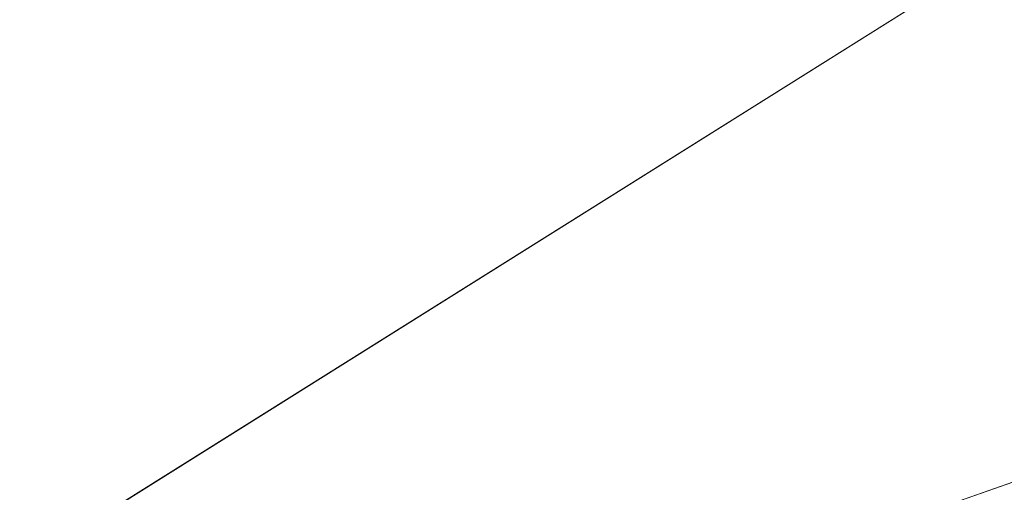
# Model space of a CAD drawing. Units: inches. Extents: x 0 to 204, y 0 to 264.
# Drawn here: x 89 to 90, y 160 to 161 of the extents above; entities that cross this region are included whole.
import ezdxf

# ---------------------------------------------------------------- set-up
doc = ezdxf.new("R2010")
doc.units = ezdxf.units.IN
doc.header["$MEASUREMENT"] = 0
doc.layers.get('0').update_dxf_attribs({"color": 10})

# ---------------------------------------------------------------- blocks, each defined once
blk = doc.blocks.new('LUNA-SWIV-3D')
at = {"lineweight": 18}
mesh = blk.add_polyface(dxfattribs=at)
corners = [(-9.9508, -10.9856, 14.5), (-8.0367, 4.5199, 14.5), (-6.9076, 6.1076, 14.5), (-5.4701, 7.4227, 14.5), (-3.7883, 8.4064, 14.5), (-1.9374, 9.0147, 14.5), (0, 9.2205, 14.5), (1.9374, 9.0147, 14.5), (3.7883, 8.4064, 14.5), (5.4701, 7.4227, 14.5), (6.9076, 6.1076, 14.5), (8.0367, 4.5199, 14.5), (9.9508, -10.9856, 14.5)]
mesh.append_faces([[corners[k] for k in face] for face in [(10, 6, 8, 9)]], dxfattribs={"vtx0": -1, "vtx1": -1})
mesh.append_faces([[corners[k] for k in face] for face in [(6, 1, 2, 3)]], dxfattribs={"vtx0": -1, "vtx3": -1})
mesh.append_faces([[corners[k] for k in face] for face in [(7, 8, 6), (5, 6, 3, 4)]], dxfattribs={"vtx1": -1})
mesh.append_faces([[corners[k] for k in face] for face in [(10, 11, 1, 6)]], dxfattribs={"vtx1": -1, "vtx2": -1, "vtx3": -1})
mesh.append_faces([[corners[k] for k in face] for face in [(11, 12, 0, 1)]], dxfattribs={"vtx3": -1})
mesh = blk.add_polyface(dxfattribs=at)
corners = [(-9, 0), (-8.7744, -2.0027), (-8.1087, -3.905), (-7.0365, -5.6114), (-5.6114, -7.0365), (-3.905, -8.1087), (-2.0027, -8.7744), (0, -9), (2.0027, -8.7744), (3.905, -8.1087), (5.6114, -7.0365), (7.0365, -5.6114), (8.1087, -3.905), (8.7744, -2.0027), (9, 0), (8.7744, 2.0027), (8.1087, 3.905), (7.0365, 5.6114), (5.6114, 7.0365), (3.905, 8.1087), (2.0027, 8.7744), (0, 9), (-2.0027, 8.7744), (-3.905, 8.1087), (-5.6114, 7.0365), (-7.0365, 5.6114), (-8.1087, 3.905), (-8.7744, 2.0027)]
mesh.append_faces([[corners[k] for k in face] for face in [(18, 16, 17)]], dxfattribs={"vtx0": -1})
mesh.append_faces([[corners[k] for k in face] for face in [(13, 4, 9, 12), (27, 20, 23)]], dxfattribs={"vtx0": -1, "vtx1": -1, "vtx2": -1})
mesh.append_faces([[corners[k] for k in face] for face in [(4, 13, 14, 1)]], dxfattribs={"vtx0": -1, "vtx2": -1, "vtx3": -1})
mesh.append_faces([[corners[k] for k in face] for face in [(3, 4, 1, 2), (25, 26, 24)]], dxfattribs={"vtx1": -1})
mesh.append_faces([[corners[k] for k in face] for face in [(14, 15, 1)]], dxfattribs={"vtx1": -1, "vtx2": -1})
mesh.append_faces([[corners[k] for k in face] for face in [(15, 16, 20, 27)]], dxfattribs={"vtx1": -1, "vtx2": -1, "vtx3": -1})
mesh.append_faces([[corners[k] for k in face] for face in [(26, 27, 23, 24)]], dxfattribs={"vtx1": -1, "vtx3": -1})
mesh.append_faces([[corners[k] for k in face] for face in [(5, 6, 7, 4)]], dxfattribs={"vtx2": -1})
mesh.append_faces([[corners[k] for k in face] for face in [(7, 8, 9, 4), (18, 19, 20, 16), (27, 0, 1, 15)]], dxfattribs={"vtx2": -1, "vtx3": -1})
mesh.append_faces([[corners[k] for k in face] for face in [(9, 10, 11, 12), (20, 21, 22, 23)]], dxfattribs={"vtx3": -1})
mesh = blk.add_polyface(dxfattribs=at)
corners = [(-9, 0, -0.25), (-8.7744, 2.0027, -0.25), (-8.1087, 3.905, -0.25), (-7.0365, 5.6114, -0.25), (-5.6114, 7.0365, -0.25), (-3.905, 8.1087, -0.25), (-2.0027, 8.7744, -0.25), (0, 9, -0.25), (2.0027, 8.7744, -0.25), (3.905, 8.1087, -0.25), (5.6114, 7.0365, -0.25), (7.0365, 5.6114, -0.25), (8.1087, 3.905, -0.25), (8.7744, 2.0027, -0.25), (9, 0, -0.25), (8.7744, -2.0027, -0.25), (8.1087, -3.905, -0.25), (7.0365, -5.6114, -0.25), (5.6114, -7.0365, -0.25), (3.905, -8.1087, -0.25), (2.0027, -8.7744, -0.25), (0, -9, -0.25), (-2.0027, -8.7744, -0.25), (-3.905, -8.1087, -0.25), (-5.6114, -7.0365, -0.25), (-7.0365, -5.6114, -0.25), (-8.1087, -3.905, -0.25), (-8.7744, -2.0027, -0.25)]
mesh.append_faces([[corners[k] for k in face] for face in [(15, 13, 14)]], dxfattribs={"vtx0": -1})
mesh.append_faces([[corners[k] for k in face] for face in [(21, 24, 27)]], dxfattribs={"vtx0": -1, "vtx1": -1, "vtx2": -1})
mesh.append_faces([[corners[k] for k in face] for face in [(15, 1, 10, 13)]], dxfattribs={"vtx0": -1, "vtx1": -1, "vtx2": -1, "vtx3": -1})
mesh.append_faces([[corners[k] for k in face] for face in [(19, 1, 15, 16)]], dxfattribs={"vtx0": -1, "vtx1": -1, "vtx3": -1})
mesh.append_faces([[corners[k] for k in face] for face in [(27, 19, 20, 21)]], dxfattribs={"vtx0": -1, "vtx3": -1})
mesh.append_faces([[corners[k] for k in face] for face in [(7, 8, 5, 6), (12, 13, 10, 11), (4, 5, 2, 3)]], dxfattribs={"vtx1": -1})
mesh.append_faces([[corners[k] for k in face] for face in [(1, 2, 5, 8)]], dxfattribs={"vtx1": -1, "vtx2": -1, "vtx3": -1})
mesh.append_faces([[corners[k] for k in face] for face in [(17, 18, 19, 16), (25, 26, 27, 24)]], dxfattribs={"vtx2": -1})
mesh.append_faces([[corners[k] for k in face] for face in [(8, 9, 10, 1), (27, 0, 1, 19)]], dxfattribs={"vtx2": -1, "vtx3": -1})
mesh.append_faces([[corners[k] for k in face] for face in [(21, 22, 23, 24)]], dxfattribs={"vtx3": -1})
mesh = blk.add_polyface(dxfattribs=at)
corners = [(-9, 0), (-8.7744, 2.0027), (-8.1087, 3.905), (-7.0365, 5.6114), (-5.6114, 7.0365), (-3.905, 8.1087), (-2.0027, 8.7744), (0, 9), (2.0027, 8.7744), (3.905, 8.1087), (5.6114, 7.0365), (7.0365, 5.6114), (8.1087, 3.905), (8.7744, 2.0027), (9, 0), (9, 0, -0.25), (8.7744, 2.0027, -0.25), (8.1087, 3.905, -0.25), (7.0365, 5.6114, -0.25), (5.6114, 7.0365, -0.25), (3.905, 8.1087, -0.25), (2.0027, 8.7744, -0.25), (0, 9, -0.25), (-2.0027, 8.7744, -0.25), (-3.905, 8.1087, -0.25), (-5.6114, 7.0365, -0.25), (-7.0365, 5.6114, -0.25), (-8.1087, 3.905, -0.25), (-8.7744, 2.0027, -0.25), (-9, 0, -0.25)]
mesh.append_faces([[corners[k] for k in face] for face in [(1, 28, 29, 0)]], dxfattribs={"vtx0": -1})
mesh.append_faces([[corners[k] for k in face] for face in [(5, 24, 25, 4), (2, 27, 28, 1), (3, 26, 27, 2), (4, 25, 26, 3)]], dxfattribs={"vtx0": -1, "vtx2": -1})
mesh.append_faces([[corners[k] for k in face] for face in [(15, 16, 13, 14)]], dxfattribs={"vtx1": -1})
mesh.append_faces([[corners[k] for k in face] for face in [(16, 17, 12, 13), (18, 19, 10, 11), (19, 20, 9, 10), (17, 18, 11, 12), (20, 21, 8, 9), (7, 8, 21, 22), (5, 6, 23, 24), (22, 23, 6, 7)]], dxfattribs={"vtx1": -1, "vtx3": -1})
mesh = blk.add_polyface(dxfattribs=at)
corners = [(-7.8086, 4.4446, 17.75), (-9.6843, -10.75, 17.75), (9.6843, -10.75, 17.75), (7.8086, 4.4446, 17.75), (6.5648, 6.1346, 17.75), (4.9629, 7.4899, 17.75), (3.0903, 8.4368, 17.75), (1.0492, 8.9235, 17.75), (-1.0492, 8.9235, 17.75), (-3.0903, 8.4368, 17.75), (-4.9629, 7.4899, 17.75), (-6.5648, 6.1346, 17.75)]
mesh.append_faces([[corners[k] for k in face] for face in [(11, 9, 10), (5, 3, 4), (3, 1, 2)]], dxfattribs={"vtx0": -1})
mesh.append_faces([[corners[k] for k in face] for face in [(7, 9, 11, 0)]], dxfattribs={"vtx0": -1, "vtx1": -1, "vtx3": -1})
mesh.append_faces([[corners[k] for k in face] for face in [(8, 9, 7)]], dxfattribs={"vtx1": -1})
mesh.append_faces([[corners[k] for k in face] for face in [(6, 7, 3, 5)]], dxfattribs={"vtx1": -1, "vtx2": -1})
mesh.append_faces([[corners[k] for k in face] for face in [(0, 1, 3, 7)]], dxfattribs={"vtx1": -1, "vtx2": -1, "vtx3": -1})

msp = doc.modelspace()

# ---------------------------------------------------------------- linework, layer by layer
at = {"lineweight": 18, "invisible_edges": 15}
for points in [[(93.8526, 161.85474, 29.75216), (92.71852, 161.98864, 29.53145), (89.50428, 160.56131, 29.75915)], [(89.79162, 160.36644, 29.90157), (94.16186, 161.49214, 29.91531), (93.8526, 161.85474, 29.75216)], [(94.16186, 161.49214, 29.91531), (89.79162, 160.36644, 29.90157), (92.89274, 160.65827, 30)], [(89.33388, 160.44031, 31.40612), (90.33721, 160.65355, 30.56459), (90.39502, 160.91169, 32.46676)], [(89.22399, 160.7777, 31.8821), (89.2797, 160.58903, 31.57002), (89.22758, 160.79858, 32.73773)], [(89.22758, 160.79858, 32.73773), (89.2797, 160.58903, 31.57002), (89.28086, 160.64356, 33.11709)], [(89.2797, 160.58903, 31.57002), (89.22399, 160.7777, 31.8821), (89.25928, 160.64371, 30.82989)], [(89.47518, 160.71766, 22.569), (89.5085, 160.59853, 22.176), (89.48584, 160.67002, 22.62135)], [(89.33724, 160.46622, 27.72553), (89.26225, 160.65867, 28.80963), (89.27002, 160.69531, 27.47491)], [(89.31823, 160.63022, 26.25), (89.33724, 160.46622, 27.72553), (89.27002, 160.69531, 27.47491)], [(89.48584, 160.67002, 22.62135), (89.5085, 160.59853, 22.176), (89.53096, 160.56187, 22.14127)], [(89.52424, 160.62427, 22.61347), (89.48584, 160.67002, 22.62135), (89.53096, 160.56187, 22.14127)], [(89.33724, 160.46622, 27.72553), (89.3254, 160.44327, 29.27123), (89.26225, 160.65867, 28.80963)], [(89.2676, 160.62, 29.73907), (89.26225, 160.65867, 28.80963), (89.3254, 160.44327, 29.27123)], [(89.5085, 160.59853, 22.176), (89.49475, 160.65744, 22.21125), (89.51733, 160.56839, 21.93205)], [(89.54252, 160.65742, 22.91517), (89.52424, 160.62427, 22.61347), (89.57064, 160.5876, 22.51088)], [(89.54252, 160.65742, 22.91517), (89.57064, 160.5876, 22.51088), (89.60215, 160.61682, 22.707)], [(90.8391, 160.65234, 28.76992), (90.33721, 160.65355, 30.56459), (89.3869, 160.23725, 29.69512)], [(90.90622, 160.51138, 26.25), (90.8391, 160.65234, 28.76992), (89.44599, 160.14587, 27.77498)], [(89.82193, 160.62436, 31.01998), (89.93109, 160.55792, 29.97422), (89.98247, 160.65115, 30.797)], [(89.93109, 160.55792, 29.97422), (90.08366, 160.57671, 29.61194), (89.98247, 160.65115, 30.797)], [(89.25928, 160.64371, 30.82989), (89.32082, 160.44393, 30.36097), (89.2797, 160.58903, 31.57002)], [(89.25928, 160.64371, 30.82989), (89.3254, 160.44327, 29.27123), (89.32082, 160.44393, 30.36097)], [(89.3254, 160.44327, 29.27123), (89.25928, 160.64371, 30.82989), (89.2676, 160.62, 29.73907)], [(89.52424, 160.62427, 22.61347), (89.54822, 160.56387, 22.27736), (89.57064, 160.5876, 22.51088)], [(89.53096, 160.56187, 22.14127), (89.54822, 160.56387, 22.27736), (89.52424, 160.62427, 22.61347)], [(89.75202, 160.52539, 30.2447), (89.82193, 160.62436, 31.01998), (89.65666, 160.60956, 31.35077)], [(89.82193, 160.62436, 31.01998), (89.75202, 160.52539, 30.2447), (89.93109, 160.55792, 29.97422)], [(89.49098, 160.49713, 30.54757), (89.63605, 160.46487, 29.96834), (89.65666, 160.60956, 31.35077)], [(89.63605, 160.46487, 29.96834), (89.75202, 160.52539, 30.2447), (89.65666, 160.60956, 31.35077)], [(89.51733, 160.56839, 21.93205), (89.53739, 160.52527, 21.85656), (89.5085, 160.59853, 22.176)], [(89.53739, 160.52527, 21.85656), (89.53096, 160.56187, 22.14127), (89.5085, 160.59853, 22.176)], [(89.51431, 160.59723, 21.8535), (89.53208, 160.52323, 21.67463), (89.51733, 160.56839, 21.93205)], [(89.33388, 160.44051, 31.40609), (89.2797, 160.58903, 31.57002), (89.32082, 160.44393, 30.36097)], [(89.54822, 160.56387, 22.27736), (89.59328, 160.51291, 22.0643), (89.57064, 160.5876, 22.51088)], [(89.57064, 160.5876, 22.51088), (89.59328, 160.51291, 22.0643), (89.6228, 160.55072, 22.31475)], [(90.08366, 160.57671, 29.61194), (89.92409, 160.48249, 28.97048), (90.13713, 160.51699, 28.38181)], [(90.08366, 160.57671, 29.61194), (89.93109, 160.55792, 29.97422), (89.92409, 160.48249, 28.97048)], [(89.51733, 160.56839, 21.93205), (89.53208, 160.52323, 21.67463), (89.53739, 160.52527, 21.85656)], [(89.53096, 160.56187, 22.14127), (89.5603, 160.51181, 21.94271), (89.54822, 160.56387, 22.27736)], [(89.53096, 160.56187, 22.14127), (89.53739, 160.52527, 21.85656), (89.5603, 160.51181, 21.94271)], [(89.5603, 160.51181, 21.94271), (89.59328, 160.51291, 22.0643), (89.54822, 160.56387, 22.27736)], [(89.75202, 160.52539, 30.2447), (89.92409, 160.48249, 28.97048), (89.93109, 160.55792, 29.97422)], [(89.53387, 160.53702, 21.49575), (89.55626, 160.4523, 21.31688), (89.53208, 160.52323, 21.67463)], [(89.53739, 160.52527, 21.85656), (89.53208, 160.52323, 21.67463), (89.56637, 160.46722, 21.62088)], [(89.55626, 160.4523, 21.31688), (89.56637, 160.46722, 21.62088), (89.53208, 160.52323, 21.67463)], [(89.53739, 160.52527, 21.85656), (89.56637, 160.46722, 21.62088), (89.5603, 160.51181, 21.94271)], [(89.63605, 160.46487, 29.96834), (89.77923, 160.44844, 29.14965), (89.75202, 160.52539, 30.2447)], [(89.92409, 160.48249, 28.97048), (89.75202, 160.52539, 30.2447), (89.77923, 160.44844, 29.14965)], [(89.5603, 160.51181, 21.94271), (89.60628, 160.45771, 21.72638), (89.59328, 160.51291, 22.0643)], [(89.60628, 160.45771, 21.72638), (89.5603, 160.51181, 21.94271), (89.56637, 160.46722, 21.62088)], [(89.59328, 160.51291, 22.0643), (89.60628, 160.45771, 21.72638), (89.64346, 160.48462, 21.9225)], [(89.92409, 160.48249, 28.97048), (90.00812, 160.4448, 27.56961), (90.13713, 160.51699, 28.38181)], [(89.92409, 160.48249, 28.97048), (89.77923, 160.44844, 29.14965), (89.78179, 160.39479, 28.14626)], [(89.88699, 160.40217, 27.40377), (89.92409, 160.48249, 28.97048), (89.78179, 160.39479, 28.14626)], [(89.92409, 160.48249, 28.97048), (89.88699, 160.40217, 27.40377), (90.00812, 160.4448, 27.56961)], [(89.57241, 160.39922, 20.94188), (89.55626, 160.4523, 21.31688), (89.55344, 160.47681, 21.138)], [(89.33724, 160.46622, 27.72553), (89.37697, 160.31509, 28.20545), (89.3254, 160.44327, 29.27123)], [(89.39439, 160.31414, 27.22149), (89.37697, 160.31509, 28.20545), (89.33724, 160.46622, 27.72553)], [(89.37646, 160.44458, 26.25), (89.39439, 160.31414, 27.22149), (89.33724, 160.46622, 27.72553)], [(89.65262, 160.39421, 28.91942), (89.63605, 160.46487, 29.96834), (89.51959, 160.40592, 29.69184)], [(89.55626, 160.4523, 21.31688), (89.60129, 160.38437, 21.18331), (89.56637, 160.46722, 21.62088)], [(89.56637, 160.46722, 21.62088), (89.63341, 160.38993, 21.33413), (89.60628, 160.45771, 21.72638)], [(89.63341, 160.38993, 21.33413), (89.56637, 160.46722, 21.62088), (89.60129, 160.38437, 21.18331)], [(89.63605, 160.46487, 29.96834), (89.65262, 160.39421, 28.91942), (89.77923, 160.44844, 29.14965)], [(89.55626, 160.4523, 21.31688), (89.57241, 160.39922, 20.94188), (89.58815, 160.37659, 21.00691)], [(89.55626, 160.4523, 21.31688), (89.58815, 160.37659, 21.00691), (89.60129, 160.38437, 21.18331)], [(89.60628, 160.45771, 21.72638), (89.63341, 160.38993, 21.33413), (89.66412, 160.41852, 21.53025)], [(89.78179, 160.39479, 28.14626), (89.77923, 160.44844, 29.14965), (89.65262, 160.39421, 28.91942)], [(89.3254, 160.44327, 29.27123), (89.3869, 160.23745, 29.69508), (89.32082, 160.44393, 30.36097)], [(89.3254, 160.44327, 29.27123), (89.37697, 160.31509, 28.20545), (89.3869, 160.23745, 29.69508)], [(89.9725, 160.41392, 26.25), (90.00812, 160.4448, 27.56961), (89.88699, 160.40217, 27.40377)], [(89.57489, 160.41079, 20.74575), (89.59566, 160.32876, 20.54963), (89.57241, 160.39922, 20.94188)], [(89.9725, 160.41392, 26.25), (89.88699, 160.40217, 27.40377), (89.7668, 160.35999, 27.21739)], [(89.57241, 160.39922, 20.94188), (89.61357, 160.32052, 20.74575), (89.58815, 160.37659, 21.00691)], [(89.61357, 160.32052, 20.74575), (89.57241, 160.39922, 20.94188), (89.59566, 160.32876, 20.54963)], [(89.78179, 160.39479, 28.14626), (89.7668, 160.35999, 27.21739), (89.88699, 160.40217, 27.40377)], [(89.66623, 160.3539, 28.03489), (89.65262, 160.39421, 28.91942), (89.53874, 160.34489, 27.97092)], [(89.65047, 160.32522, 20.94188), (89.63341, 160.38993, 21.33413), (89.60129, 160.38437, 21.18331)], [(89.63341, 160.38993, 21.33413), (89.65047, 160.32522, 20.94188), (89.68478, 160.35243, 21.138)], [(89.66623, 160.3539, 28.03489), (89.78179, 160.39479, 28.14626), (89.65262, 160.39421, 28.91942)], [(89.66623, 160.3539, 28.03489), (89.7668, 160.35999, 27.21739), (89.78179, 160.39479, 28.14626)], [(89.61357, 160.32052, 20.74575), (89.60129, 160.38437, 21.18331), (89.58815, 160.37659, 21.00691)], [(89.61357, 160.32052, 20.74575), (89.65047, 160.32522, 20.94188), (89.60129, 160.38437, 21.18331)], [(89.54993, 160.3092, 26.96459), (89.76519, 160.34889, 26.25), (89.7668, 160.35999, 27.21739)], [(89.54993, 160.3092, 26.96459), (89.7668, 160.35999, 27.21739), (89.66623, 160.3539, 28.03489)], [(89.61962, 160.25497, 20.1106), (89.59566, 160.32876, 20.54963), (89.59634, 160.34477, 20.3535)], [(89.63265, 160.25648, 20.35057), (89.61357, 160.32052, 20.74575), (89.59566, 160.32876, 20.54963)], [(89.61962, 160.25497, 20.1106), (89.63265, 160.25648, 20.35057), (89.59566, 160.32876, 20.54963)], [(89.65047, 160.32522, 20.94188), (89.61357, 160.32052, 20.74575), (89.66611, 160.2579, 20.52716)], [(89.66611, 160.2579, 20.52716), (89.70544, 160.28633, 20.74575), (89.65047, 160.32522, 20.94188)], [(89.43991, 160.15538, 27.97254), (89.37697, 160.31509, 28.20545), (89.39439, 160.31414, 27.22149)], [(89.46309, 160.1195, 27.21955), (89.39439, 160.31414, 27.22149), (89.43469, 160.25894, 26.25)], [(89.61357, 160.32052, 20.74575), (89.63265, 160.25648, 20.35057), (89.66611, 160.2579, 20.52716)], [(89.61779, 160.27875, 19.96125), (89.64804, 160.1715, 19.66705), (89.61962, 160.25497, 20.1106)], [(89.63265, 160.25648, 20.35057), (89.61962, 160.25497, 20.1106), (89.66081, 160.18451, 19.96125)], [(89.66081, 160.18451, 19.96125), (89.61962, 160.25497, 20.1106), (89.64804, 160.1715, 19.66705)], [(89.69189, 160.19211, 20.14733), (89.66611, 160.2579, 20.52716), (89.63265, 160.25648, 20.35057)], [(89.63265, 160.25648, 20.35057), (89.66081, 160.18451, 19.96125), (89.69189, 160.19211, 20.14733)], [(89.66611, 160.2579, 20.52716), (89.69189, 160.19211, 20.14733), (89.7261, 160.22023, 20.3535)], [(89.65553, 160.14288, 19.37288), (89.64804, 160.1715, 19.66705), (89.63924, 160.21273, 19.569)], [(89.69189, 160.19211, 20.14733), (89.66081, 160.18451, 19.96125), (89.71136, 160.12825, 19.76513)], [(89.69189, 160.19211, 20.14733), (89.71136, 160.12825, 19.76513), (89.74675, 160.15414, 19.96125)], [(89.66081, 160.18451, 19.96125), (89.64804, 160.1715, 19.66705), (89.68219, 160.12203, 19.59773)], [(89.68219, 160.12203, 19.59773), (89.71136, 160.12825, 19.76513), (89.66081, 160.18451, 19.96125)], [(89.65553, 160.14288, 19.37288), (89.67069, 160.11383, 19.40676), (89.64804, 160.1715, 19.66705)], [(89.68219, 160.12203, 19.59773), (89.64804, 160.1715, 19.66705), (89.67069, 160.11383, 19.40676)], [(89.72259, 160.16581, 30.27128), (89.89207, 160.09279, 29.2937), (89.78148, 160.00671, 29.09748)], [(89.78148, 160.00671, 29.09748), (89.63613, 159.9517, 29.02041), (89.62667, 160.13763, 30.27733)], [(89.66069, 160.14671, 19.17675), (89.68114, 160.06541, 18.98063), (89.65553, 160.14288, 19.37288)], [(89.68114, 160.06541, 18.98063), (89.67069, 160.11383, 19.40676), (89.65553, 160.14288, 19.37288)], [(89.73187, 160.05918, 19.35022), (89.71136, 160.12825, 19.76513), (89.68219, 160.12203, 19.59773)], [(89.73187, 160.05918, 19.35022), (89.76741, 160.08804, 19.569), (89.71136, 160.12825, 19.76513)], [(89.68219, 160.12203, 19.59773), (89.67069, 160.11383, 19.40676), (89.69819, 160.05752, 19.17675)], [(89.69819, 160.05752, 19.17675), (89.73187, 160.05918, 19.35022), (89.68219, 160.12203, 19.59773)], [(89.67069, 160.11383, 19.40676), (89.68114, 160.06541, 18.98063), (89.69819, 160.05752, 19.17675)]]:
    msp.add_3dface(points, dxfattribs=at)

# ---------------------------------------------------------------- block references
msp.add_blockref('LUNA-SWIV-3D', (96.72505, 157.40367, 0.25))

doc.saveas('drawing.dxf')
